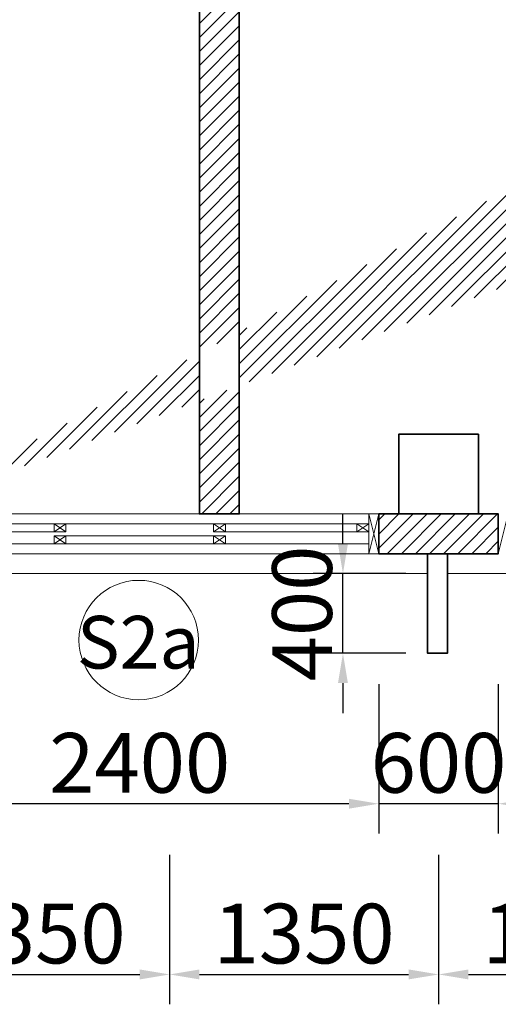
# Model space of a CAD drawing. Units: millimetres. Extents: x 1244724 to 1833805, y 87295 to 406034.
# Drawn here: x 1465602 to 1468005, y 224659 to 229604 of the extents above; entities that cross this region are included whole.
import ezdxf
from ezdxf.enums import TextEntityAlignment as Align

# ---------------------------------------------------------------- set-up
doc = ezdxf.new("R2010")
doc.units = ezdxf.units.MM
doc.header["$MEASUREMENT"] = 0
doc.layers.get('Defpoints').update_dxf_attribs({"color": 144})
for name, color, linetype, lineweight in [('01', 1, 'Continuous', 5), ('NQH-CHU SO', 7, 'Continuous', 0), ('NQH-HATCH KT', 251, 'Continuous', 5), ('NQH-KICH THUOC', 143, 'Continuous', 9), ('NQH-NET CAT', 2, 'Continuous', 35), ('NQH-NET MANH', 254, 'Continuous', 9), ('POLYLINE', 252, 'Continuous', 5)]:
    doc.layers.add(name, color=color, linetype=linetype, lineweight=lineweight)
doc.styles.add('NQH-VNI AVO', font='VAVON_3.TTF')
doc.styles.get("Standard").update_dxf_attribs({"font": 'arial_1.ttf', "height": 200})
doc.dimstyles.new('NQH-100 DETAIL', dxfattribs={"dimtxt": 200, "dimasz": 150, "dimexe": 150, "dimexo": 0, "dimgap": 50, "dimtad": 1, "dimdec": 0, "dimzin": 3, "dimtxsty": 'NQH-VNI AVO', "dimcen": 2.5, "dimdle": 150, "dimclrd": 253, "dimclre": 253, "dimazin": 0, "dimtfac": 0.75, "dimtdec": 0, "dimtix": 1, "dimtmove": 2, "dimatfit": 2, "dimfxl": 600, "dimfxlon": 1, "dimtolj": 1, "dimtzin": 0, "dimarcsym": 0})

# ---------------------------------------------------------------- blocks, each defined once
blk = doc.blocks.new('Ky Hieu Cua')
at = {"layer": 'NQH-NET MANH', "lineweight": -2, "ltscale": 250}
blk.add_circle((536.6120562145952, 187.1695246195013), 250.000000009403, dxfattribs=at)
blk = doc.blocks.new('*D588')
at = {"layer": 'Defpoints', "color": 0, "linetype": 'Continuous'}
for p in [(1467404.669905061, 226921.6406936169), (1468004.669905061, 226921.6406951629), (1467404.669905061, 225666.0178560399)]:
    blk.add_point(p, dxfattribs=at)
at = {"layer": 'NQH-KICH THUOC', "color": 253, "linetype": 'Continuous', "lineweight": -2}
for p, q in [((1467404.669905061, 226266.0178560399), (1467404.669905061, 225516.0178560399)), ((1468004.669905061, 226266.0178560399), (1468004.669905061, 225516.0178560399)), ((1467254.669905061, 225666.0178560399), (1467104.669905061, 225666.0178560399)), ((1468004.669905061, 225666.0178560399), (1467404.669905061, 225666.0178560399)), ((1468154.669905061, 225666.0178560399), (1468304.669905061, 225666.0178560399))]:
    blk.add_line(p, q, dxfattribs=at)
at = {"layer": 'NQH-KICH THUOC', "color": 253, "linetype": 'Continuous'}
for points in [[(1467254.669905061, 225691.0178560399), (1467254.669905061, 225641.0178560399), (1467404.669905061, 225666.0178560399)], [(1468154.669905061, 225691.0178560399), (1468154.669905061, 225641.0178560399), (1468004.669905061, 225666.0178560399)]]:
    blk.add_solid(points, dxfattribs=at)
at = {"layer": 'NQH-KICH THUOC', "color": 0, "linetype": 'Continuous', "insert": (1467704.669905061, 225871.2881263102), "char_height": 300, "attachment_point": 5, "style": 'NQH-VNI AVO'}
blk.add_mtext('\\A1;600', dxfattribs=at)
blk = doc.blocks.new('*D589')
at = {"layer": 'Defpoints', "color": 0, "linetype": 'Continuous'}
for p in [(1467404.669905061, 226921.6406936169), (1465004.669905076, 226421.6406936808), (1465004.669905076, 225666.0178560399)]:
    blk.add_point(p, dxfattribs=at)
at = {"layer": 'NQH-KICH THUOC', "color": 253, "linetype": 'Continuous', "lineweight": -2}
for p, q in [((1465004.669905076, 226266.0178560399), (1465004.669905076, 225516.0178560399)), ((1467404.669905061, 226266.0178560399), (1467404.669905061, 225516.0178560399)), ((1467254.669905061, 225666.0178560399), (1465154.669905076, 225666.0178560399))]:
    blk.add_line(p, q, dxfattribs=at)
at = {"layer": 'NQH-KICH THUOC', "color": 253, "linetype": 'Continuous'}
for points in [[(1465154.669905076, 225691.0178560399), (1465154.669905076, 225641.0178560399), (1465004.669905076, 225666.0178560399)], [(1467254.669905061, 225691.0178560399), (1467254.669905061, 225641.0178560399), (1467404.669905061, 225666.0178560399)]]:
    blk.add_solid(points, dxfattribs=at)
at = {"layer": 'NQH-KICH THUOC', "color": 0, "linetype": 'Continuous', "insert": (1466204.669905068, 225871.2881263102), "char_height": 300, "attachment_point": 5, "style": 'NQH-VNI AVO'}
blk.add_mtext('\\A1;2400', dxfattribs=at)
blk = doc.blocks.new('*D567')
at = {"layer": 'Defpoints', "color": 0, "linetype": 'Continuous'}
for p in [(1467224.911241846, 226821.640690466), (1467541.317602243, 226821.640690466), (1467541.317602243, 226421.6406904154)]:
    blk.add_point(p, dxfattribs=at)
at = {"layer": 'NQH-KICH THUOC', "color": 253, "linetype": 'Continuous', "lineweight": -2}
for p, q in [((1467224.911241846, 226971.640690466), (1467224.911241846, 227121.640690466)), ((1467541.317602243, 226821.640690466), (1467074.911241846, 226821.640690466)), ((1467224.911241846, 226421.6406904154), (1467224.911241846, 226821.640690466)), ((1467541.317602243, 226421.6406904154), (1467074.911241846, 226421.6406904154)), ((1467224.911241846, 226271.6406904154), (1467224.911241846, 226121.6406904154))]:
    blk.add_line(p, q, dxfattribs=at)
at = {"layer": 'NQH-KICH THUOC', "color": 253, "linetype": 'Continuous'}
for points in [[(1467199.911241846, 226971.640690466), (1467249.911241846, 226971.640690466), (1467224.911241846, 226821.640690466)], [(1467199.911241846, 226271.6406904154), (1467249.911241846, 226271.6406904154), (1467224.911241846, 226421.6406904154)]]:
    blk.add_solid(points, dxfattribs=at)
at = {"layer": 'NQH-KICH THUOC', "color": 0, "linetype": 'Continuous', "insert": (1467019.640971576, 226621.640690441), "char_height": 300, "attachment_point": 5, "rotation": 90, "style": 'NQH-VNI AVO'}
blk.add_mtext('\\A1;400', dxfattribs=at)
blk = doc.blocks.new('*D644')
at = {"layer": 'Defpoints', "color": 0, "linetype": 'Continuous'}
for p in [(1465004.669905667, 226212.7084068929), (1466354.669905667, 226212.7084068929), (1466354.669905667, 224808.6645565632)]:
    blk.add_point(p, dxfattribs=at)
at = {"layer": 'NQH-KICH THUOC', "color": 253, "linetype": 'Continuous', "lineweight": -2}
for p, q in [((1465004.669905667, 225408.6645565632), (1465004.669905667, 224658.6645565632)), ((1466354.669905667, 225408.6645565632), (1466354.669905667, 224658.6645565632)), ((1465154.669905667, 224808.6645565632), (1466204.669905667, 224808.6645565632))]:
    blk.add_line(p, q, dxfattribs=at)
at = {"layer": 'NQH-KICH THUOC', "color": 253, "linetype": 'Continuous'}
for points in [[(1465154.669905667, 224833.6645565632), (1465154.669905667, 224783.6645565632), (1465004.669905667, 224808.6645565632)], [(1466204.669905667, 224833.6645565632), (1466204.669905667, 224783.6645565632), (1466354.669905667, 224808.6645565632)]]:
    blk.add_solid(points, dxfattribs=at)
at = {"layer": 'NQH-KICH THUOC', "color": 0, "linetype": 'Continuous', "insert": (1465679.669905667, 225013.9348268335), "char_height": 300, "attachment_point": 5, "style": 'NQH-VNI AVO'}
blk.add_mtext('\\A1;1350', dxfattribs=at)
blk = doc.blocks.new('*D645')
at = {"layer": 'Defpoints', "color": 0, "linetype": 'Continuous'}
for p in [(1466354.669905667, 226212.7084068929), (1467704.669905667, 226212.7084068929), (1467704.669905667, 224808.6645565632)]:
    blk.add_point(p, dxfattribs=at)
at = {"layer": 'NQH-KICH THUOC', "color": 253, "linetype": 'Continuous', "lineweight": -2}
for p, q in [((1466354.669905667, 225408.6645565632), (1466354.669905667, 224658.6645565632)), ((1467704.669905667, 225408.6645565632), (1467704.669905667, 224658.6645565632)), ((1466504.669905667, 224808.6645565632), (1467554.669905667, 224808.6645565632))]:
    blk.add_line(p, q, dxfattribs=at)
at = {"layer": 'NQH-KICH THUOC', "color": 253, "linetype": 'Continuous'}
for points in [[(1466504.669905667, 224833.6645565632), (1466504.669905667, 224783.6645565632), (1466354.669905667, 224808.6645565632)], [(1467554.669905667, 224833.6645565632), (1467554.669905667, 224783.6645565632), (1467704.669905667, 224808.6645565632)]]:
    blk.add_solid(points, dxfattribs=at)
at = {"layer": 'NQH-KICH THUOC', "color": 0, "linetype": 'Continuous', "insert": (1467029.669905667, 225013.9348268335), "char_height": 300, "attachment_point": 5, "style": 'NQH-VNI AVO'}
blk.add_mtext('\\A1;1350', dxfattribs=at)
blk = doc.blocks.new('*D646')
at = {"layer": 'Defpoints', "color": 0, "linetype": 'Continuous'}
for p in [(1467704.669905667, 226212.7084068929), (1469054.669905667, 226212.7084068929), (1469054.669905667, 224808.6645565632)]:
    blk.add_point(p, dxfattribs=at)
at = {"layer": 'NQH-KICH THUOC', "color": 253, "linetype": 'Continuous', "lineweight": -2}
for p, q in [((1467704.669905667, 225408.6645565632), (1467704.669905667, 224658.6645565632)), ((1469054.669905667, 225408.6645565632), (1469054.669905667, 224658.6645565632)), ((1467854.669905667, 224808.6645565632), (1468904.669905667, 224808.6645565632))]:
    blk.add_line(p, q, dxfattribs=at)
at = {"layer": 'NQH-KICH THUOC', "color": 253, "linetype": 'Continuous'}
for points in [[(1467854.669905667, 224833.6645565632), (1467854.669905667, 224783.6645565632), (1467704.669905667, 224808.6645565632)], [(1468904.669905667, 224833.6645565632), (1468904.669905667, 224783.6645565632), (1469054.669905667, 224808.6645565632)]]:
    blk.add_solid(points, dxfattribs=at)
at = {"layer": 'NQH-KICH THUOC', "color": 0, "linetype": 'Continuous', "insert": (1468379.669905667, 225013.9348268335), "char_height": 300, "attachment_point": 5, "style": 'NQH-VNI AVO'}
blk.add_mtext('\\A1;1350', dxfattribs=at)
blk = doc.blocks.new('vk44')
at = {"layer": '01', "lineweight": -2}
for p, q in [((245, -300.0000011771335), (-2354.999999993946, -299.9999999360007)), ((2944.999998509418, -300.0000011162483), (345, -299.9999999970896))]:
    blk.add_line(p, q, dxfattribs=at)
at = {"layer": 'NQH-HATCH KT', "linetype": 'Continuous'}
for p, q in [((-109.9999945361633, -50.00115335424198), (-2314.999845181126, -50.0018394344952)), ((-1629.999889064347, -90.0018394344952), (-2314.999845181126, -90.0018394344952)), ((-1569.999889064347, -50.0018394344952), (-1629.999889064347, -90.0018394344952)), ((-1629.999889064347, -50.0018394344952), (-1569.999889064347, -90.0018394344952)), ((-769.9999506529421, -50.00115335424198), (-829.9999506529421, -90.00115335424198)), ((-829.9999506529421, -50.00115335424198), (-769.9999506529421, -90.00115335424198)), ((-769.9999506529421, -90.00115335424198), (-109.9999945361633, -90.00115335424198)), ((-49.99999453616329, -50.00115335424198), (-109.9999945361633, -90.00115335424198)), ((-109.9999945361633, -50.00115335424198), (-49.99999453616329, -90.00115335424198)), ((-1569.999889064347, -110.0018371137558), (-1629.999889064347, -150.0018371137558)), ((-1629.999889064347, -110.0018371137558), (-1569.999889064347, -150.0018371137558)), ((-829.9999506529421, -110.0011510335607), (-1569.999889064347, -110.0018371137558)), ((-769.9999506529421, -110.0011510335607), (-829.9999506529421, -150.0011510335607)), ((-829.9999506529421, -110.0011510335607), (-769.9999506529421, -150.0011510335607)), ((-49.99988154205494, -150.0003644837416), (-2374.999840504723, -150.0018618986942))]:
    blk.add_line(p, q, dxfattribs=at)
for points in [[(-4.919106140732765e-05, -0.000196722976397723), (-50.00132921198383, -200.000194399443)], [(-50.00004919106141, -0.001153354241978377), (-5.542626604437828e-05, -200.000195958477)], [(650.0003695231862, -0.001032194122672081), (599.9999999916181, -200.0010283144074)]]:
    blk.add_lwpolyline(points, dxfattribs=at)
at = {"layer": 'NQH-NET CAT', "linetype": 'Continuous'}
blk.add_lwpolyline([(-8.381903171539307e-09, -200), (599.9999999916181, -200), (599.9999999916181, 5.587935447692871e-09), (-8.381903171539307e-09, 5.587935447692871e-09)], close=True, dxfattribs=at)
blk.add_lwpolyline([(245, -200), (245, -700), (345, -700), (345, -200)], dxfattribs=at)
at = {"layer": 'NQH-NET MANH', "lineweight": -2}
for p, q in [((-50.00002994691022, -0.001153354241978377), (-2374.999845181126, -0.002182474592700601)), ((-50.00002371077426, -200.0011510335607), (-2374.99983894499, -200.0021801539115))]:
    blk.add_line(p, q, dxfattribs=at)
for points in [[(-5.542626604437828e-05, -200.00012191321), (-50.00005542626604, -200.000120354176), (-50.00004919106141, -0.0001211186754517257), (-4.919106140732765e-05, -0.000122677709441632)], [(-1569.999889064347, -90.0018394344952), (-1629.999889064347, -90.0018394344952), (-1629.999889064347, -50.0018394344952), (-1569.999889064347, -50.0018394344952)], [(-769.9999506529421, -90.00115335424198), (-829.9999506529421, -90.00115335424198), (-829.9999506529421, -50.00115335424198), (-769.9999506529421, -50.00115335424198)], [(-49.99999453616329, -90.00115335424198), (-109.9999945361633, -90.00115335424198), (-109.9999945361633, -50.00115335424198), (-49.99999453616329, -50.00115335424198)], [(-1569.999889064347, -150.0018371137558), (-1629.999889064347, -150.0018371137558), (-1629.999889064347, -110.0018371137558), (-1569.999889064347, -110.0018371137558)], [(-769.9999506529421, -150.0011510335607), (-829.9999506529421, -150.0011510335607), (-829.9999506529421, -110.0011510335607), (-769.9999506529421, -110.0011510335607)]]:
    blk.add_lwpolyline(points, close=True, dxfattribs=at)

msp = doc.modelspace()

# ---------------------------------------------------------------- hatches: boundary and pattern name
at = {"layer": 'POLYLINE', "linetype": 'Continuous'}
h = msp.add_hatch(dxfattribs=at)
h.set_pattern_fill('ANSI31', color=256, scale=400, style=0)
h.set_pattern_definition([(45, (1449274.669905079, 226921.6405946948), (-35.35533905932737, 35.35533905932738), [])])
h.paths.add_polyline_path([(1451705.06665154, 238421.6406941985), (1451305.066679448, 238421.6406941985), (1451305.066679448, 238021.6406936712), (1451705.06665154, 238021.6406936712)])
h.paths.add_polyline_path([(1451705.066651538, 243821.6406936708), (1451305.066679447, 243821.6406936708), (1451305.066679447, 243421.6406931435), (1451705.066651538, 243421.6406931435)])
h.paths.add_polyline_path([(1490004.669900417, 227421.640692964), (1488004.669904663, 227421.6406937516), (1488004.66990464, 227121.6406931048), (1490004.669900417, 227121.6406932528)], flags=16)
h.paths.add_polyline_path([(1490004.669900417, 254421.6406922636), (1488004.669977295, 254421.6407075423), (1488004.669981462, 254721.6407171644), (1490004.669900417, 254721.6406929647)], flags=16)
h.paths.add_polyline_path([(1481404.669904895, 246421.6406932186), (1481204.665421341, 246421.6406932186), (1481204.665421341, 246021.6473231398), (1481404.669904895, 246021.6473231398)], flags=16)
h.paths.add_polyline_path([(1481104.669694736, 246421.6406931633), (1481104.660811889, 245921.6490998812), (1481404.669904886, 245921.6545957705), (1481404.66990488, 245621.6590304737), (1481604.669904683, 245621.6590304698), (1481604.6699047, 246521.6590095465), (1481804.670825923, 246521.6590095465), (1481804.669904485, 246621.6406928961), (1468154.669904967, 246621.6406931791), (1468154.669904967, 246421.6406934318), (1476804.669905044, 246421.6406932524), (1476804.669905044, 245821.6298685266), (1477004.669905061, 245821.6298685266), (1477004.669905063, 246421.6406932482)], flags=17)
h.paths.add_polyline_path([(1489504.66990506, 234121.6406929678), (1489504.669905061, 232621.6407538224), (1488004.66990507, 232621.6407538219), (1488004.669904679, 227621.6406936656), (1490204.669895749, 227621.6406936656), (1490204.669895749, 226921.6406936042), (1486629.669904139, 226921.6406936042), (1486629.669910375, 227121.6407301326), (1487804.669905069, 227121.6406934996), (1487804.66990507, 232821.6407538219), (1489304.669905061, 232821.6407538224), (1489304.669905048, 234121.6406929679)], flags=17)
h.paths.add_polyline_path([(1457004.669905061, 245871.6406931791), (1457204.669905062, 245871.6406931791), (1457204.669905062, 245021.6406919106), (1457004.669905061, 245021.6406919106)], flags=17)
h.paths.add_polyline_path([(1489504.669905061, 235521.6406929647), (1494505.066651538, 235521.6406929647), (1494505.066651538, 235321.6406929644), (1489504.669905061, 235321.6406929644), (1489504.669905061, 235121.6406929679), (1489304.669905048, 235121.6406929679), (1489304.669905048, 237421.6115519629), (1489504.669905061, 237421.6115519629)])
h.paths.add_polyline_path([(1489504.669905061, 246521.6298685266), (1494505.066651538, 246521.6298685266), (1494505.066651538, 246321.6298685265), (1489504.669904913, 246321.6298685324), (1489504.669904913, 244421.6590095282), (1489304.669905218, 244421.6590095282), (1489304.669905218, 246721.6298685232), (1489504.669904913, 246721.6298685232)])
h.paths.add_polyline_path([(1479904.67037879, 249021.6406935934), (1479904.670378789, 249221.6406936285), (1479704.670372352, 249221.6406871902), (1479704.670372352, 254721.6420569553), (1479504.670195298, 254721.6420126921), (1479504.670372352, 249221.640693648), (1479304.670372352, 249221.6406936285), (1479304.670372352, 249021.6406935982)], flags=16)
h.paths.add_polyline_path([(1477004.669905061, 237021.6406929645), (1476804.669905061, 237021.6406929645), (1476804.669905061, 244821.6298685266), (1477004.669905061, 244821.6298685266)], flags=17)
h.paths.add_polyline_path([(1473104.669905061, 232621.6406929658), (1473104.669905061, 227521.6406929647), (1473304.669905061, 227521.6406929647), (1473304.669905061, 232621.6406929658), (1473504.669905062, 232621.6406929658), (1473504.669905062, 232821.6406929704), (1472904.669905062, 232821.6406929704), (1472904.669905062, 232621.6406929658)], flags=17)
h.paths.add_polyline_path([(1451204.669905048, 249171.6406929605), (1451204.669905048, 249471.6406929649), (1449374.66990508, 249471.640692965), (1449374.669905079, 249171.6406929629)], flags=16)
h.paths.add_polyline_path([(1451204.669905047, 232671.64069437), (1449374.66990508, 232671.6406943682), (1449374.669905081, 232371.6406943663), (1451204.669905049, 232371.640694366)], flags=16)
h.paths.add_polyline_path([(1497205.153348777, 232671.6406943778), (1495004.431478845, 232671.6406943778), (1495004.669905063, 232671.6406943778), (1495004.669905063, 232371.640694377), (1497205.153348777, 232371.640694377)], flags=16)
h.paths.add_polyline_path([(1497205.153348777, 249471.6406929615), (1495004.669905045, 249471.6406929593), (1495004.669905046, 249171.6406933123), (1497205.153348777, 249171.6406929619)], flags=16)
h.paths.add_polyline_path([(1457004.669905061, 236821.6406940179), (1457204.669905061, 236821.6406940179), (1457204.669905061, 235221.6298685258), (1456804.669905061, 235221.6298685258), (1456804.669905061, 232821.6464797927), (1456904.66989056, 232821.6464797927), (1456904.669676264, 232621.6463176536), (1456804.669905062, 232621.6464783783), (1456804.669905061, 231621.6406922764), (1457704.669905139, 231621.6406936806), (1457704.669905139, 231521.6406922765), (1456804.669905069, 231521.6406908723), (1456804.669899567, 227521.6406928272), (1457404.669905061, 227521.640692277), (1457404.669905061, 227321.6406936814), (1457204.669905061, 227321.6406936802), (1457204.669905061, 227121.6406929644), (1456004.669909704, 227121.6406929644), (1456004.669909704, 227371.6406873158), (1456604.669905061, 227371.6406873158), (1456604.669905061, 235971.6298685258), (1457004.669905061, 235971.6298685258)], flags=17)
h.paths.add_polyline_path([(1457204.669905061, 244021.6406919106), (1457004.669905061, 244021.6406919104), (1457004.669905061, 243821.6406936625), (1451705.066679975, 243821.6406936708), (1451705.066651538, 243621.640693671), (1457204.669905061, 243621.6406936625)])
h.paths.add_polyline_path([(1457204.66990506, 237821.6406940179), (1457004.66990506, 237821.6406940181), (1457004.669905061, 238021.6406936724), (1451705.06665154, 238021.6406936712), (1451705.066651538, 238221.6406929367), (1457204.669905061, 238221.6406936725)])
h.paths.add_polyline_path([(1481404.669905212, 243021.6590095313), (1481604.669904276, 243021.65900953)], flags=17)
h.paths.add_polyline_path([(1481403.955189617, 238721.9142548959), (1481603.955189149, 238721.9142548959), (1481604.669904432, 238821.6223769063), (1481404.6699049, 238821.6223769063)], flags=17)
h.paths.add_polyline_path([(1451354.669901803, 232771.6406943704), (1449274.66990508, 232771.640694368), (1449274.669905081, 232271.6406943663), (1451104.669905063, 232271.640694366), (1451104.669905063, 230872.6406945249), (1451354.669901803, 230872.6406945249)])
h.paths.add_polyline_path([(1451354.669901802, 250976.640692807), (1451104.669905063, 250976.640692807), (1451104.669905063, 249571.640692965), (1449274.66990508, 249571.640692965), (1449274.669905079, 249071.640692963), (1451354.669901802, 249071.6406929605)])
h.paths.add_polyline_path([(1464979.669910375, 254721.640598656), (1464979.669912192, 254921.6406641284), (1461804.669905062, 254921.6406936534), (1461804.669905062, 254721.6406936534), (1462404.669905061, 254721.6406929663), (1462404.669905062, 250321.6406936506), (1461504.669905065, 250321.6406936506), (1461504.669905065, 250221.6406936507), (1462404.669905061, 250221.6406936506), (1462404.670976561, 249221.6406936517), (1462304.669749157, 249221.6405865004), (1462304.669963458, 249021.6398389096), (1465304.669932283, 249021.6396245433), (1465304.669932281, 249221.6406936034), (1462604.669905062, 249221.6406936697), (1462604.669977987, 254721.6406929663)], flags=17)
h.paths.add_polyline_path([(1467404.669897267, 254921.6406934613), (1468004.669903502, 254921.6406934613), (1468004.669903502, 254721.6406929663), (1467404.669897267, 254721.6406929663)], flags=17)
h.paths.add_polyline_path([(1472804.669905061, 254921.6406929719), (1473404.669903502, 254921.6406929719), (1473404.669903502, 254721.6406929663), (1472804.669905061, 254721.6406929663)], flags=17)
h.paths.add_polyline_path([(1478804.669905061, 254921.6406929719), (1478204.669905061, 254921.6406929719), (1478204.669905061, 254721.6406929663), (1478804.669905061, 254721.6406929663)], flags=17)
h.paths.add_polyline_path([(1483604.669897267, 254921.6406922687), (1484204.669905061, 254921.6406922687), (1484204.669905061, 254721.6406929663), (1483604.669897267, 254721.6406929663)], flags=17)
h.paths.add_polyline_path([(1467904.669932291, 249021.6406935564), (1478304.669905051, 249021.6406935898), (1478304.669905051, 249221.6406936164), (1467904.669932291, 249221.6406936285)], flags=16)
h.paths.add_polyline_path([(1483504.669817226, 246621.6588871543), (1483604.669861144, 246621.6406929647), (1483604.669861144, 246521.6590095301), (1483504.669817226, 246521.65900953)], flags=17)
h.paths.add_polyline_path([(1482804.669904783, 245621.6682330274), (1482604.669904963, 245621.6682330274), (1482604.661610591, 246521.659009451), (1482404.669904832, 246521.6571663148), (1482404.670049941, 246621.65900953), (1482904.669904914, 246621.65900953), (1482904.669904914, 246521.6590095301), (1482804.669904783, 246521.6590095301)], flags=17)
h.paths.add_polyline_path([(1483604.724488144, 246621.649785094), (1484204.669904747, 246621.6406929621), (1484204.669905048, 245621.659016981), (1483604.669904747, 245621.659016981)], flags=17)
h.paths.add_polyline_path([(1483504.669904915, 235321.6223778098), (1483604.669905045, 235321.6223778098), (1483604.669905045, 235221.6406929644), (1483504.669904915, 235221.6406929644)], flags=17)
h.paths.add_polyline_path([(1483604.669905048, 236221.6039382338), (1484204.669905045, 236221.6039382338), (1484204.669905042, 235221.6406929644), (1483604.669905045, 235221.6406929644)], flags=17)
h.paths.add_polyline_path([(1466504.669932285, 232621.6406929615), (1466304.669932285, 232621.6406929614), (1466304.669932286, 232821.6406929704), (1471904.669905062, 232821.6406929643), (1471904.669905062, 232621.6406929662), (1466704.669932287, 232621.6406929618), (1466704.669932285, 227121.6392518968), (1466504.669932285, 227121.6394440108)], flags=17)
h.paths.add_polyline_path([(1484004.669905062, 227121.6406943738), (1484004.669905069, 232621.6406929509), (1480904.670195298, 232621.6406929257), (1480904.670195298, 232821.6406929283), (1484204.669905068, 232821.6408146963), (1484204.669905061, 227121.6395664576)], flags=17)
h.paths.add_polyline_path([(1467404.669903502, 227121.640693673), (1468004.669897267, 227121.640693673), (1468004.669897267, 226921.6406951628), (1467404.669903502, 226921.6406951628)], flags=17)
h.paths.add_polyline_path([(1472804.669905062, 227121.6406929644), (1473404.669905061, 227121.6406929644), (1473404.669905061, 226921.6406936675), (1472804.669905062, 226921.6406936675)], flags=17)
h.paths.add_polyline_path([(1478204.669905061, 227121.6406929644), (1478804.669897267, 227121.6406929644), (1478804.669897267, 226921.6406951633), (1478204.669905061, 226921.6406951633)], flags=17)
h.paths.add_polyline_path([(1483604.669905061, 227121.6406929644), (1484204.669905061, 227121.6406929644), (1484204.669905061, 226921.6421643924), (1483604.669905061, 226921.6421643924)], flags=17)
h.paths.add_polyline_path([(1494903.777269739, 238171.6406943847), (1494905.066651537, 238821.6223778091), (1489304.66990506, 238821.6223778101), (1489304.669905061, 238421.6115519627), (1489504.66990506, 238421.6115519629), (1489504.669905061, 238621.6223778091), (1494705.066651538, 238621.6223778091), (1494705.066651538, 238171.6406943847)])
h.paths.add_polyline_path([(1497305.153348777, 232771.6406943778), (1494854.669908308, 232771.6406943778), (1494854.669908319, 230822.6406945321), (1495104.669905058, 230822.6406945321), (1495104.669905058, 232271.640694377), (1497305.153348777, 232271.640694377)])
h.paths.add_polyline_path([(1484004.669905069, 254721.6406929663), (1484004.669905068, 249221.6406936811), (1480904.670378789, 249221.6406936009), (1480904.67037879, 249021.6406936188), (1484204.669905068, 249021.6406936685), (1484204.669623081, 254721.6406913752)], flags=17)
h.paths.add_polyline_path([(1494704.66990505, 243221.6590095485), (1489504.669905221, 243221.659009526), (1489504.66990522, 243421.6590095282), (1489304.669905222, 243421.6590095282), (1489304.669905221, 243021.6590095261), (1494905.066651541, 243021.659009549), (1494905.066651542, 243671.6406947786), (1494704.66990505, 243671.6406947786)])
h.paths.add_polyline_path([(1497305.153348777, 249571.6406929615), (1495104.669905058, 249571.6406929615), (1495104.669905058, 251021.640692807), (1494854.669908324, 251021.640692807), (1494854.669908314, 250821.640693513), (1489304.669905218, 250821.6406934885), (1489304.669905218, 249221.6406936682), (1489104.66990507, 249221.6406936685), (1489104.66990507, 249021.6406936682), (1489304.669905218, 249021.6406936418), (1489304.669905697, 247721.6298685232), (1489504.66990532, 247721.62986847), (1489504.669905218, 250621.6406934867), (1494854.669908314, 250621.6406935127), (1494854.669908324, 249071.6406929593), (1497305.153348777, 249071.6406929619)])
h.paths.add_polyline_path([(1494505.066726408, 246121.6312634244), (1494904.981337204, 246121.6312634244), (1494904.981337204, 246021.6312634244), (1494505.066726408, 246021.6312634244)])
h.paths.add_polyline_path([(1494505.066651525, 246521.6298621829), (1494904.981337204, 246521.6298621829), (1494904.981337204, 246621.6312634123), (1494505.066651525, 246621.6312634123)])
h.paths.add_polyline_path([(1494505.066726408, 235321.6420878626), (1494904.981337204, 235321.6420878626), (1494904.981337204, 235221.6420878626), (1494505.066726408, 235221.6420878626)])
h.paths.add_polyline_path([(1494505.066651525, 235721.6406866211), (1494904.981337204, 235721.6406866211), (1494904.981337204, 235821.6420878505), (1494505.066651525, 235821.6420878505)])
edge = h.paths.add_edge_path()
edge.add_line((1481804.669033238, 235321.6223778098), (1481804.669904765, 235221.6298685258))
edge.add_line((1481804.669904765, 235221.6298685258), (1468154.66993394, 235221.6298685257))
edge.add_line((1468154.66993394, 235221.6298685257), (1468154.66993394, 235421.6298685257))
edge.add_line((1468154.66993394, 235421.6298685257), (1476804.669905061, 235421.6298685257))
edge.add_line((1476804.669905061, 235421.6298685257), (1476804.669905061, 236021.6406929644))
edge.add_line((1476804.669905061, 236021.6406929644), (1477004.669905061, 236021.6406929644))
edge.add_line((1477004.669905061, 236021.6406929644), (1477004.669905061, 235421.6298685257))
edge.add_line((1477004.669905061, 235421.6298685257), (1481104.669694736, 235421.6298685257))
edge.add_line((1481104.669694736, 235421.6298685257), (1481104.660811889, 235921.62146161))
edge.add_line((1481104.660811889, 235921.62146161), (1481404.676440707, 235921.6214616158))
edge.add_line((1481404.676440707, 235921.6214616158), (1481404.670001646, 236221.6223703756))
edge.add_line((1481404.670001646, 236221.6223703756), (1481604.6699047, 236221.62235687))
edge.add_line((1481604.6699047, 236221.62235687), (1481604.6699047, 235321.6223778098))
edge.add_line((1481604.6699047, 235321.6223778098), (1481804.669035026, 235321.6223778098))
edge.add_line((1481404.669904888, 235821.6214616158), (1481204.662588504, 235821.6214616119))
edge.add_line((1481204.662588504, 235821.6214616119), (1481204.669694752, 235421.6298685257))
edge.add_line((1481204.669694752, 235421.6298685257), (1481404.687172263, 235421.6298685257))
edge.add_line((1481404.687172263, 235421.6298685257), (1481404.678587054, 235821.6214616158))
edge.add_line((1457404.669905061, 254321.6406950555), (1457404.669905061, 254521.640693651))
edge.add_line((1457404.669905061, 254521.640693651), (1457204.669905061, 254521.6406936508))
edge.add_line((1457204.669905061, 254521.6406936508), (1457204.669905061, 254721.6406929663))
edge.add_line((1457204.669905061, 254721.6406929663), (1456004.669909704, 254721.6406929662))
edge.add_line((1456004.669909704, 254721.6406929662), (1456004.669909704, 254471.6406986149))
edge.add_line((1456004.669909704, 254471.6406986149), (1456604.669905061, 254471.6406986149))
edge.add_line((1456604.669905061, 254471.6406986149), (1456604.669905055, 246621.6406931791))
edge.add_line((1456604.669905055, 246621.6406931791), (1456804.669904741, 246621.6406931791))
edge.add_line((1456804.669904741, 246621.6406931791), (1456804.669835058, 249021.6349061381))
edge.add_line((1456804.669835058, 249021.6349061381), (1456904.669835372, 249021.6346918367))
edge.add_line((1456904.669835372, 249021.6346918367), (1456904.669621072, 249221.6350132931))
edge.add_line((1456904.669621072, 249221.6350132931), (1456804.669835371, 249221.6352275944))
edge.add_line((1456804.669835371, 249221.6352275944), (1456804.669835371, 250221.6406922465))
edge.add_line((1456804.669835371, 250221.6406922465), (1457704.669835371, 250221.6406922465))
edge.add_line((1457704.669835371, 250221.6406922465), (1457704.669835371, 250321.6406922465))
edge.add_line((1457704.669835371, 250321.6406922465), (1456804.669835371, 250321.6406922465))
edge.add_line((1456804.669835371, 250321.6406922465), (1456804.669835371, 254321.6406922472))
edge.add_line((1456804.669835371, 254321.6406922472), (1457404.669905061, 254321.6406922472))
edge.add_line((1460204.669745398, 249221.6263890502), (1460204.669915577, 249421.6268694815))
edge.add_line((1460204.669915577, 249421.6268694815), (1459004.671432978, 249421.6274052308))
edge.add_line((1459004.671432978, 249421.6274052308), (1459004.671647278, 249221.6272430986))
edge.add_line((1459004.671647278, 249221.6272430986), (1460204.669745399, 249221.6277315752))
edge.add_line((1461504.669726206, 249021.6289961027), (1457704.669931593, 249021.6249243778))
edge.add_line((1457704.669931593, 249021.6249243778), (1457704.669717292, 249221.6253679711))
edge.add_line((1457704.669717292, 249221.6253679711), (1458904.671385198, 249221.6257335368))
edge.add_line((1458904.671385198, 249221.6257335368), (1458904.671071101, 249521.6267770409))
edge.add_line((1458904.671071101, 249521.6267770409), (1459504.670131969, 249521.6274052304))
edge.add_line((1459504.670131969, 249521.6274052304), (1459504.669905063, 254321.629868274))
edge.add_line((1459504.669905063, 254321.629868274), (1459004.669905061, 254321.6298710859))
edge.add_line((1459004.669905061, 254321.6298710859), (1459004.669906186, 254521.6298710859))
edge.add_line((1459004.669906186, 254521.6298710859), (1459504.669903938, 254521.629868274))
edge.add_line((1459504.669903938, 254521.629868274), (1459504.669905063, 254721.6298682756))
edge.add_line((1459504.669905063, 254721.6298682756), (1459104.669905062, 254721.6298710875))
edge.add_line((1459104.669905062, 254721.6298710875), (1459104.669905061, 254921.6298675883))
edge.add_line((1459104.669905061, 254921.6298675883), (1460204.66990489, 254921.6298682755))
edge.add_line((1460204.66990489, 254921.6298682755), (1460204.669902765, 254721.629868276))
edge.add_line((1460204.669902765, 254721.629868276), (1459704.669905063, 254721.6298675884))
edge.add_line((1459704.669905063, 254721.6298675884), (1459704.664333258, 249521.6274052379))
edge.add_line((1459704.664333258, 249521.6274052379), (1460304.670227573, 249521.6267812406))
edge.add_line((1460304.670227573, 249521.6267812406), (1460304.670496235, 249221.6278292714))
edge.add_line((1460304.670496235, 249221.6278292714), (1461504.669792053, 249221.6289039222))
edge.add_line((1461504.669792053, 249221.6289039222), (1461504.670006354, 249021.6289961031))
edge.add_line((1461504.669726206, 232821.6415658547), (1457704.669931593, 232821.6456375797))
edge.add_line((1457704.669931593, 232821.6456375797), (1457704.669717292, 232621.6451939862))
edge.add_line((1457704.669717292, 232621.6451939862), (1458904.671385198, 232621.6448284206))
edge.add_line((1458904.671385198, 232621.6448284206), (1458904.671071101, 232321.6437849166))
edge.add_line((1458904.671071101, 232321.6437849166), (1459504.670131969, 232321.643156727))
edge.add_line((1459504.670131969, 232321.643156727), (1459504.669905063, 227521.6406936835))
edge.add_line((1459504.669905063, 227521.6406936835), (1459004.669905061, 227521.6406908716))
edge.add_line((1459004.669905061, 227521.6406908716), (1459004.669906186, 227321.6406908716))
edge.add_line((1459004.669906186, 227321.6406908716), (1459504.669903938, 227321.6406936835))
edge.add_line((1459504.669903938, 227321.6406936835), (1459504.669905063, 227121.6406936819))
edge.add_line((1459504.669905063, 227121.6406936819), (1459104.669905062, 227121.64069087))
edge.add_line((1459104.669905062, 227121.64069087), (1459104.669905061, 226921.6406943692))
edge.add_line((1459104.669905061, 226921.6406943692), (1460204.66990489, 226921.6406936819))
edge.add_line((1460204.66990489, 226921.6406936819), (1460204.669902765, 227121.6406936815))
edge.add_line((1460204.669902765, 227121.6406936815), (1459704.669905063, 227121.6406943691))
edge.add_line((1459704.669905063, 227121.6406943691), (1459704.664333258, 232321.6431567196))
edge.add_line((1459704.664333258, 232321.6431567196), (1460304.670227573, 232321.6437807169))
edge.add_line((1460304.670227573, 232321.6437807169), (1460304.670496235, 232621.642732686))
edge.add_line((1460304.670496235, 232621.642732686), (1461504.669792053, 232621.6416580353))
edge.add_line((1461504.669792053, 232621.6416580353), (1461504.670006354, 232821.6415658544))
edge.add_line((1466704.669932291, 249221.64069363), (1466704.67236677, 254721.6421338511))
edge.add_line((1466704.67236677, 254721.6421338511), (1466504.670109335, 254721.6421402895))
edge.add_line((1466504.670109335, 254721.6421402895), (1466504.670109452, 249221.6406936296))
edge.add_line((1466504.670109452, 249221.6406936296), (1466304.669932282, 249221.6406936296))
edge.add_line((1466304.669932282, 249221.6406936296), (1466304.669932282, 249021.6406936226))
edge.add_line((1466304.669932282, 249021.6406936226), (1466904.669932291, 249021.6406935982))
edge.add_line((1466904.669932291, 249021.6406935982), (1466904.669932291, 249221.6406936285))
edge.add_line((1466904.669932291, 249221.6406936285), (1466704.669932291, 249221.640782155))
edge.add_line((1460204.669745398, 232621.6441729073), (1460204.669915577, 232421.643692476))
edge.add_line((1460204.669915577, 232421.643692476), (1459004.671432978, 232421.6431567267))
edge.add_line((1459004.671432978, 232421.6431567267), (1459004.671647278, 232621.6433188588))
edge.add_line((1459004.671647278, 232621.6433188588), (1460204.669745399, 232621.6428303823))
edge.add_line((1486629.669899462, 254921.6406937381), (1486629.669905699, 254721.6407393476))
edge.add_line((1486629.669905699, 254721.6407393476), (1487804.669905069, 254721.6407203909))
edge.add_line((1487804.669905069, 254721.6407203909), (1487804.66990507, 249021.6406936685))
edge.add_line((1487804.66990507, 249021.6406936685), (1488104.669905069, 249021.6406936684))
edge.add_line((1488104.669905069, 249021.6406936684), (1488104.66990507, 249221.6406936685))
edge.add_line((1488104.66990507, 249221.6406936685), (1488004.66990507, 249221.6406936685))
edge.add_line((1488004.66990507, 249221.6406936685), (1488004.669974517, 254221.6406800798))
edge.add_line((1488004.669974517, 254221.6406800798), (1490204.669900417, 254221.6406800798))
edge.add_line((1490204.669900417, 254221.6406800798), (1490204.669900417, 254921.6406936878))
edge.add_line((1490204.669900417, 254921.6406936878), (1486629.66990414, 254921.6406851143))
edge.add_line((1482804.669904783, 236221.6223703672), (1482604.669904963, 236221.6223703683))
edge.add_line((1482604.669904963, 236221.6223703683), (1482604.669904963, 235321.6223778124))
edge.add_line((1482604.669904963, 235321.6223778124), (1482404.669904832, 235321.624221025))
edge.add_line((1482404.669904832, 235321.624221025), (1482404.670143357, 235221.6223778098))
edge.add_line((1482404.670143357, 235221.6223778098), (1482904.669904914, 235221.6223778098))
edge.add_line((1482904.669904914, 235221.6223778098), (1482904.669904914, 235321.6223778098))
edge.add_line((1482904.669904914, 235321.6223778098), (1482804.669904783, 235321.6223778098))
edge.add_line((1482804.669904783, 235321.6223778098), (1482804.669904783, 236221.6131543124))
edge.add_line((1479704.670195298, 232621.641289755), (1479704.670195298, 227121.6392845304))
edge.add_line((1479704.670195298, 227121.6392845304), (1479504.667760818, 227121.639373058))
edge.add_line((1479504.667760818, 227121.639373058), (1479504.670195296, 232621.6406929492))
edge.add_line((1479504.670195296, 232621.6406929492), (1474504.669905062, 232621.6406929864))
edge.add_line((1474504.669905062, 232621.6406929864), (1474504.669905062, 232821.6406929685))
edge.add_line((1474504.669905062, 232821.6406929685), (1479904.670195298, 232821.6406929283))
edge.add_line((1479904.670195298, 232821.6406929283), (1479904.670195298, 232621.6406929463))
edge.add_line((1479904.670195298, 232621.6406929463), (1479704.670195298, 232621.6406929477))
edge.add_line((1464979.669910375, 227121.6406553977), (1462604.669905061, 227121.6406553981))
edge.add_line((1462604.669905061, 227121.6406553981), (1462604.669905062, 232621.6406929453))
edge.add_line((1462604.669905062, 232621.6406929453), (1465304.669932285, 232621.6406929332))
edge.add_line((1465304.669932285, 232621.6406929332), (1465304.669932285, 232821.6406929339))
edge.add_line((1465304.669932285, 232821.6406929339), (1462304.670006354, 232821.6417644427))
edge.add_line((1462304.670006354, 232821.6417644427), (1462304.670006349, 232621.6408008342))
edge.add_line((1462304.670006349, 232621.6408008342), (1462404.669905062, 232621.6406936842))
edge.add_line((1462404.669905062, 232621.6406936842), (1462404.669905061, 231621.6406936842))
edge.add_line((1462404.669905061, 231621.6406936842), (1461504.669905065, 231621.6406922764))
edge.add_line((1461504.669905065, 231621.6406922764), (1461504.669905065, 231521.6406922764))
edge.add_line((1461504.669905065, 231521.6406922764), (1462404.669905061, 231521.6406936842))
edge.add_line((1462404.669905061, 231521.6406936842), (1462404.669905061, 227121.6406929644))
edge.add_line((1462404.669905061, 227121.6406929644), (1461804.669905062, 227121.6406943687))
edge.add_line((1461804.669905062, 227121.6406943687), (1461804.669905062, 226921.6406936815))
edge.add_line((1461804.669905062, 226921.6406936815), (1464979.66990414, 226921.6405946948))
edge.add_line((1464979.66990414, 226921.6405946948), (1464979.669910375, 227121.6407232073))

# ---------------------------------------------------------------- linework, layer by layer
at = {"layer": 'NQH-NET CAT'}
msp.add_lwpolyline([(1471904.669905048, 232821.640692968), (1466304.669932273, 232821.6406929694), (1466304.669932272, 232621.6406929666), (1466504.669932272, 232621.6406929666), (1466504.669932272, 227121.63944401), (1466704.669932272, 227121.63944401), (1466704.669932273, 232621.6406929666), (1471904.669905048, 232621.6406929652), (1471904.669905048, 232821.6406929694)], dxfattribs=at)
at = {"layer": 'NQH-NET CAT', "linetype": 'Continuous'}
msp.add_lwpolyline([(1467504.669905048, 227121.6406929666), (1467904.669905048, 227121.6406929634), (1467904.669905048, 227521.6406929638), (1467504.669905048, 227521.6406929638)], close=True, dxfattribs=at)
at = {"layer": 'POLYLINE', "linetype": 'Continuous'}
msp.add_lwpolyline([(1466504.669932285, 232621.6406929615), (1466304.669932285, 232621.6406929614), (1466304.669932286, 232821.6406929704), (1471904.669905062, 232821.6406929643), (1471904.669905062, 232621.6406929662), (1466704.669932287, 232621.6406929618), (1466704.669932285, 227121.6392518968), (1466504.669932285, 227121.6394440108), (1466504.669932285, 232621.6406929332)], dxfattribs=at)
msp.add_lwpolyline([(1467404.669903502, 227121.640693673), (1468004.669897267, 227121.640693673), (1468004.669897267, 226921.6406951628), (1467404.669903502, 226921.6406951628)], close=True, dxfattribs=at)

# ---------------------------------------------------------------- block references
at = {"layer": 'NQH-NET MANH'}
msp.add_blockref('vk44', (1467404.669905056, 227121.6406929611), dxfattribs=at)
ref = msp.add_blockref('Ky Hieu Cua', (1465556.017929186, 226263.3021874877), dxfattribs=dict(at, xscale=1.199999999954866, yscale=1.199999999953434, zscale=1.2, rotation=359.9999114932437))
ref.add_attrib('D1', 'S2a', dxfattribs={"layer": 'NQH-CHU SO', "lineweight": -2, "ltscale": 250, "height": 263.9999999999999, "rotation": 359.9999114943554}).set_placement((1466197.982967221, 226345.1528908876), align=Align.CENTER)

# ---------------------------------------------------------------- dimensions: what is measured, and where the dimension line sits
at = {"layer": 'NQH-KICH THUOC', "linetype": 'Continuous'}
dim = msp.add_linear_dim(base=(1467224.911241846, 226821.640690466), p1=(1467541.317602243, 226421.6406904154), p2=(1467541.317602243, 226821.640690466), angle=90, dimstyle='NQH-100 DETAIL', override={"dimtxt": 300}, dxfattribs=at)
dim.commit()
dim.dimension.update_dxf_attribs({"geometry": '*D567', "text_midpoint": (1467019.640971576, 226621.640690441)})
for base, p1, p2, picture, middle in [((1465004.669905076, 225666.0178560399), (1467404.669905061, 226921.6406936169), (1465004.669905076, 226421.6406936808), '*D589', (1466204.669905068, 225871.2881263102)), ((1467404.669905061, 225666.0178560399), (1468004.669905061, 226921.6406951629), (1467404.669905061, 226921.6406936169), '*D588', (1467704.669905061, 225871.2881263102)), ((1466354.669905667, 224808.6645565632), (1465004.669905667, 226212.7084068929), (1466354.669905667, 226212.7084068929), '*D644', (1465679.669905667, 225013.9348268335)), ((1467704.669905667, 224808.6645565632), (1466354.669905667, 226212.7084068929), (1467704.669905667, 226212.7084068929), '*D645', (1467029.669905667, 225013.9348268335)), ((1469054.669905667, 224808.6645565632), (1467704.669905667, 226212.7084068929), (1469054.669905667, 226212.7084068929), '*D646', (1468379.669905667, 225013.9348268335))]:
    dim = msp.add_linear_dim(base=base, p1=p1, p2=p2, dimstyle='NQH-100 DETAIL', override={"dimtxt": 300}, dxfattribs=at)
    dim.commit()
    dim.dimension.update_dxf_attribs({"geometry": picture, "text_midpoint": middle})

doc.saveas('drawing.dxf')
